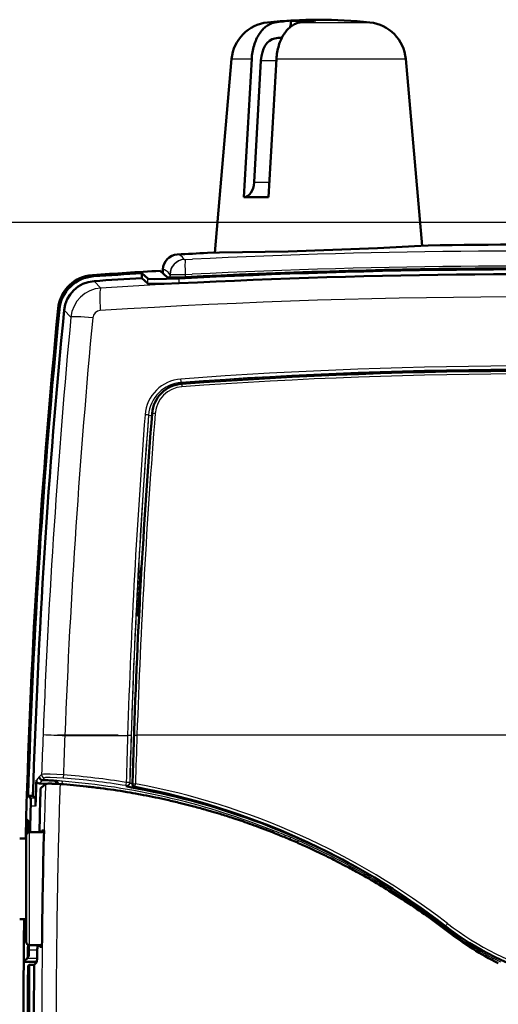
# Model space of a CAD drawing. Extents: x 0 to 420, y 0 to 297.
# Drawn here: x 45 to 75, y 149 to 210 of the extents above; entities that cross this region are included whole.
import ezdxf

# ---------------------------------------------------------------- set-up
doc = ezdxf.new("R2010")
doc.units = 0
doc.linetypes.add('DASHDOT', pattern=[18.5, 12, -3, 0.5, -3])

msp = doc.modelspace()

# ---------------------------------------------------------------- linework, layer by layer
at = {"color": 7, "lineweight": 50}
for p, q in [((60.010273, 209.45813), (60.071846, 209.51004)), ((60.071846, 209.51004), (60.134624, 209.557709)), ((60.134624, 209.557709), (60.198414, 209.601028)), ((60.198414, 209.601028), (60.263256, 209.640106)), ((60.263256, 209.640106), (60.329277, 209.675018)), ((60.329277, 209.675018), (60.396328, 209.705673)), ((60.396328, 209.705673), (60.464245, 209.73201)), ((60.464245, 209.73201), (60.532856, 209.753983)), ((60.532856, 209.753983), (60.601986, 209.771576)), ((60.601986, 209.771576), (60.671452, 209.78476)), ((61.549217, 209.45813), (61.61079, 209.51004)), ((61.61079, 209.51004), (61.673565, 209.557709)), ((61.637989, 209.848877), (61.637989, 209.899017)), ((61.673565, 209.557709), (61.737358, 209.601028)), ((61.737358, 209.601028), (61.8022, 209.640106)), ((61.8022, 209.640106), (61.868221, 209.675018)), ((61.868221, 209.675018), (61.935272, 209.705673)), ((61.935272, 209.705673), (62.003189, 209.73201)), ((62.003189, 209.73201), (62.0718, 209.753983)), ((62.0718, 209.753983), (62.140926, 209.771576)), ((62.140926, 209.771576), (62.210392, 209.78476)), ((59.536537, 208.820923), (59.580864, 208.905548)), ((59.580864, 208.905548), (59.627396, 208.986847)), ((59.627396, 208.986847), (59.675976, 209.064621)), ((59.675976, 209.064621), (59.726715, 209.139099)), ((59.726715, 209.139099), (59.779633, 209.210266)), ((59.779633, 209.210266), (59.834602, 209.277954)), ((59.834602, 209.277954), (59.891476, 209.341934)), ((59.891476, 209.341934), (59.950089, 209.402039)), ((59.950089, 209.402039), (60.010273, 209.45813)), ((61.075478, 208.820923), (61.119808, 208.905548)), ((61.119808, 208.905548), (61.16634, 208.986847)), ((61.16634, 208.986847), (61.21492, 209.064621)), ((61.21492, 209.064621), (61.265656, 209.139099)), ((61.265656, 209.139099), (61.318577, 209.210266)), ((61.318577, 209.210266), (61.373543, 209.277954)), ((61.373543, 209.277954), (61.430416, 209.341934)), ((61.430416, 209.341934), (61.489033, 209.402039)), ((61.489033, 209.402039), (61.549217, 209.45813)), ((59.324177, 208.256866), (59.352665, 208.356201)), ((59.352665, 208.356201), (59.384022, 208.453796)), ((59.384022, 208.453796), (59.418186, 208.549347)), ((59.418186, 208.549347), (59.455067, 208.642578)), ((59.455067, 208.642578), (59.494556, 208.733185)), ((59.494556, 208.733185), (59.536537, 208.820923)), ((60.863121, 208.256866), (60.891605, 208.356201)), ((60.891605, 208.356201), (60.922966, 208.453796)), ((60.922966, 208.453796), (60.95713, 208.549347)), ((60.95713, 208.549347), (60.994011, 208.642578)), ((60.994011, 208.642578), (61.033501, 208.733185)), ((61.033501, 208.733185), (61.075478, 208.820923)), ((59.213989, 207.625504), (59.224846, 207.733826)), ((59.224846, 207.733826), (59.238785, 207.841339)), ((59.238785, 207.841339), (59.255756, 207.947693)), ((59.255756, 207.947693), (59.275703, 208.052612)), ((59.275703, 208.052612), (59.298538, 208.155762)), ((59.298538, 208.155762), (59.324177, 208.256866)), ((60.752934, 207.625504), (60.76379, 207.733826)), ((60.76379, 207.733826), (60.777725, 207.841339)), ((60.777725, 207.841339), (60.794701, 207.947693)), ((60.794701, 207.947693), (60.814644, 208.052612)), ((60.814644, 208.052612), (60.837482, 208.155762)), ((60.837482, 208.155762), (60.863121, 208.256866)), ((57.964642, 207.516693), (56.913235, 195.499023)), ((59.084583, 205.375854), (59.206238, 207.516693)), ((59.206238, 207.516693), (59.213989, 207.625504)), ((59.360222, 199.866074), (59.782845, 207.429535)), ((60.623524, 205.375854), (60.745182, 207.516693)), ((60.745182, 207.516693), (60.752934, 207.625504)), ((68.766327, 207.516693), (69.779602, 195.934906)), ((58.963058, 203.234985), (59.084583, 205.375854)), ((60.502003, 203.234985), (60.623524, 205.375854)), ((58.841656, 201.094116), (58.963058, 203.234985)), ((60.3806, 201.094116), (60.502003, 203.234985)), ((58.720364, 198.953232), (58.841656, 201.094116)), ((60.259308, 198.953232), (60.3806, 201.094116)), ((58.720364, 198.953232), (60.259308, 198.953232)), ((52.395744, 194.230698), (52.754807, 193.892776)), ((52.395744, 194.230698), (52.395744, 193.930145)), ((53.532021, 194.377274), (53.954475, 193.978516)), ((53.693771, 194.45491), (53.689819, 194.228363)), ((52.395744, 193.930145), (52.754807, 193.592224)), ((52.139427, 172.965057), (52.324013, 175.965057)), ((52.379761, 175.965057), (52.324013, 175.965057)), ((52.217575, 172.965057), (52.139427, 172.965057)), ((45.840027, 162.582306), (45.846443, 162.77916)), ((46.036072, 162.573105), (46.418266, 162.552689)), ((46.338272, 162.480789), (46.262268, 162.411331)), ((46.414291, 162.550247), (46.338272, 162.480789)), ((46.422951, 162.554367), (46.414291, 162.550247)), ((46.439346, 162.557983), (46.422951, 162.554367)), ((46.458893, 162.560593), (46.439346, 162.557983)), ((46.462975, 162.56102), (46.459198, 162.560623)), ((46.494728, 162.563568), (46.463303, 162.56105)), ((46.578842, 162.566711), (46.494728, 162.563568)), ((46.631035, 162.567291), (46.578842, 162.566711)), ((46.689514, 162.567169), (46.631035, 162.567291)), ((46.753563, 162.566315), (46.689514, 162.567169)), ((46.787437, 162.565613), (46.753563, 162.566315)), ((46.822586, 162.564713), (46.787437, 162.565613)), ((46.896622, 162.562363), (46.822586, 162.564713)), ((46.97493, 162.559235), (46.896622, 162.562363)), ((47.056564, 162.555359), (46.97493, 162.559235)), ((47.140526, 162.550766), (47.056564, 162.555359)), ((47.226532, 162.545456), (47.140526, 162.550766)), ((47.313927, 162.539474), (47.226532, 162.545456)), ((46.186272, 162.341873), (46.110291, 162.272415)), ((46.262268, 162.411331), (46.186272, 162.341873)), ((48.940575, 162.392914), (48.979561, 162.388672)), ((52.175011, 161.922028), (52.31633, 161.89592)), ((45.334831, 161.814697), (45.48613, 161.658722)), ((45.334831, 161.814697), (45.634972, 161.814697)), ((45.634972, 161.814697), (45.78627, 161.658722)), ((45.810356, 161.633881), (45.796265, 161.159409)), ((53.778328, 161.59816), (53.971611, 161.554977)), ((54.794891, 161.360962), (55.369453, 161.21579)), ((55.369453, 161.21579), (55.614662, 161.151367)), ((56.430462, 160.926285), (56.94619, 160.775391)), ((56.94619, 160.775391), (57.24184, 160.685852)), ((45.21489, 160.391251), (45.366936, 160.235001)), ((45.302124, 160.276062), (45.374901, 160.201279)), ((45.302124, 160.276062), (45.326981, 160.276062)), ((58.048355, 160.430176), (58.506367, 160.277466)), ((45.415436, 159.554352), (46.318207, 159.554352)), ((46.184471, 159.654358), (46.201515, 159.654358)), ((46.201515, 159.654358), (46.218552, 159.654358)), ((46.218552, 159.654358), (46.252625, 159.654358)), ((46.252625, 159.654358), (46.286705, 159.654358)), ((46.286705, 159.654358), (46.320778, 159.654358)), ((59.645065, 159.873795), (60.047855, 159.722656)), ((60.047855, 159.722656), (60.435299, 159.57309)), ((45.215431, 159.168259), (44.81031, 159.168259)), ((45.215439, 152.754349), (45.215439, 159.354355)), ((61.22039, 159.257233), (61.568413, 159.111679)), ((61.568413, 159.111679), (61.999908, 158.926392)), ((62.773411, 158.580688), (63.065987, 158.445328)), ((63.065987, 158.445328), (63.540462, 158.220322)), ((64.300644, 157.845459), (64.538506, 157.724472)), ((64.538506, 157.724472), (65.05352, 157.456329)), ((65.798698, 157.053131), (65.983932, 156.950058)), ((67.264359, 156.205536), (67.400269, 156.123154)), ((68.696609, 155.303391), (68.785561, 155.244827)), ((44.81031, 154.168259), (45.215431, 154.168259)), ((70.094666, 154.347122), (70.137909, 154.316299)), ((45.215431, 153.059296), (45.072021, 152.91745)), ((45.215424, 153.11113), (45.1642, 153.060471)), ((45.215431, 153.060471), (45.1642, 153.060471)), ((46.193504, 152.554352), (45.415436, 152.554352)), ((45.902512, 152.058197), (45.903595, 152.123825)), ((45.903595, 152.123825), (45.904366, 152.190155)), ((46.056244, 152.454346), (46.090309, 152.454346)), ((46.090309, 152.454346), (46.124374, 152.454346)), ((46.124374, 152.454346), (46.158447, 152.454346)), ((46.158447, 152.454346), (46.192513, 152.454346)), ((45.138283, 151.594147), (45.059059, 151.515533)), ((45.871765, 151.515533), (45.059059, 151.515533)), ((45.295517, 151.750122), (45.138283, 151.594147)), ((45.82428, 151.451981), (45.843994, 151.471558)), ((45.843994, 151.471558), (45.863708, 151.491119)), ((45.86396, 151.491394), (45.867203, 151.497681)), ((45.867203, 151.497681), (45.870697, 151.510406)), ((45.870697, 151.510406), (45.872437, 151.519058)), ((45.872437, 151.519058), (45.874168, 151.529221)), ((45.874168, 151.529221), (45.877594, 151.554077)), ((45.877594, 151.554077), (45.880936, 151.584763)), ((45.880936, 151.584763), (45.884148, 151.620834)), ((45.884148, 151.620834), (45.885689, 151.640732)), ((45.885689, 151.640732), (45.887192, 151.661835)), ((45.887192, 151.661835), (45.890083, 151.707779)), ((45.890083, 151.707779), (45.892784, 151.75824)), ((45.892784, 151.75824), (45.895256, 151.812515)), ((45.895256, 151.812515), (45.896393, 151.840851)), ((45.896393, 151.840851), (45.897469, 151.869904)), ((45.897469, 151.869904), (45.899429, 151.930374)), ((45.899429, 151.930374), (45.901123, 151.993423)), ((45.901123, 151.993423), (45.902512, 152.058197)), ((45.346619, 151.275635), (45.326828, 151.255981)), ((45.366417, 151.295288), (45.346619, 151.275635)), ((45.386208, 151.314941), (45.366417, 151.295288)), ((45.406006, 151.334595), (45.386208, 151.314941)), ((45.706017, 151.334595), (45.406006, 151.334595)), ((45.706017, 151.334595), (45.725723, 151.354156)), ((45.725723, 151.354156), (45.74543, 151.373718)), ((45.74543, 151.373718), (45.784859, 151.412857)), ((45.784859, 151.412857), (45.82428, 151.451981)), ((74.501404, 151.438354), (74.512047, 151.433105))]:
    msp.add_line(p, q, dxfattribs=at)
at = {"color": 7, "lineweight": 25}
for p, q in [((60.190552, 209.78476), (60.241779, 209.78476)), ((60.241779, 209.78476), (60.671452, 209.78476)), ((62.671539, 209.848877), (61.637989, 209.848877)), ((62.210392, 209.78476), (63.933517, 209.78476)), ((63.933517, 209.78476), (66.540413, 209.78476)), ((61.060421, 208.790375), (60.635834, 208.790375)), ((61.09148, 208.852356), (61.052532, 208.852356)), ((57.964642, 207.516693), (59.206238, 207.516693)), ((59.782845, 207.429535), (60.740227, 207.429535)), ((60.745182, 207.516693), (64.331757, 207.516693)), ((64.331757, 207.516693), (68.766327, 207.516693)), ((59.360222, 199.866074), (60.311024, 199.866074)), ((83.595284, 197.368256), (32.226707, 197.368256)), ((83.595284, 197.368256), (32.340172, 197.368256)), ((55.020508, 195.077393), (55.021301, 195.07695)), ((55.095604, 195.075577), (55.531845, 195.096741)), ((53.693947, 194.454834), (53.689995, 194.22821)), ((49.329071, 194.110214), (49.401192, 194.036377)), ((49.422089, 193.737106), (49.842682, 193.306152)), ((52.754807, 193.592224), (52.754807, 193.892776)), ((54.123344, 194.148697), (54.120041, 193.959183)), ((54.123344, 194.148697), (54.141167, 194.147919)), ((54.14109, 194.147919), (54.137848, 193.958664)), ((54.704178, 193.600861), (54.704178, 193.901306)), ((55.081291, 194.146637), (55.081085, 193.981842)), ((55.081291, 194.146637), (55.517815, 194.167755)), ((47.200935, 192.043304), (47.272644, 191.969101)), ((47.571175, 191.939484), (47.989037, 191.507309)), ((54.8424, 187.455124), (54.842651, 187.451782)), ((54.842651, 187.451782), (54.848679, 187.369629)), ((54.87793, 187.370468), (54.877853, 187.371567)), ((52.805595, 185.424332), (52.808464, 185.424103)), ((52.808464, 185.424103), (53.007874, 185.408844)), ((47.611893, 165.554352), (51.504303, 165.554352)), ((51.720901, 165.547897), (51.504303, 165.554352)), ((51.905136, 165.57959), (52.088219, 165.572769)), ((101.488976, 165.572769), (52.088219, 165.572769)), ((46.023979, 162.997635), (46.170341, 163.131744)), ((46.023979, 162.997635), (45.846443, 162.77916)), ((46.212975, 162.791641), (46.036072, 162.573105)), ((46.21315, 162.791626), (46.358803, 162.925629)), ((47.445564, 162.719482), (47.430428, 162.531219)), ((51.636497, 162.633484), (51.419807, 162.638641)), ((51.63665, 162.633484), (51.641998, 162.593842)), ((51.642479, 162.593842), (51.809868, 162.589539)), ((51.809494, 162.561295), (51.811386, 162.56282)), ((51.81189, 162.562927), (51.994957, 162.557449)), ((51.403313, 162.441727), (51.40873, 162.401123)), ((51.972725, 162.359177), (51.974609, 162.360718)), ((45.78627, 161.658722), (45.48613, 161.658722)), ((45.796265, 161.159409), (45.49614, 161.159409)), ((45.415436, 152.554352), (45.415436, 159.554352)), ((60.14642, 159.805908), (60.105503, 159.700653)), ((60.486012, 159.676529), (60.146416, 159.805908)), ((62.099564, 159.033432), (62.043819, 158.90773)), ((71.235718, 153.734482), (71.232193, 153.729919)), ((71.336304, 153.534134), (71.285942, 153.468781)), ((71.336304, 153.534134), (71.3927, 153.607315)), ((45.32473, 152.249435), (45.904915, 152.249435)), ((45.295517, 151.750122), (45.89238, 151.750122)), ((46.196045, 151.948929), (46.184723, 150.302063)), ((47.09407, 151.86322), (47.083405, 150.297073)), ((74.163345, 151.748474), (74.107819, 151.639191)), ((74.664902, 151.496872), (74.163361, 151.748474))]:
    msp.add_line(p, q, dxfattribs=at)
at = {"color": 7, "linetype": 'DASHDOT', "lineweight": 25}
msp.add_line((106.4291, 165.572769), (47.147591, 165.572769), dxfattribs=at)
at = {"color": 7, "linetype": 'DASHDOT', "lineweight": 25, "ltscale": 0.21}
msp.add_line((45.415436, 151.854355), (45.415436, 160.254349), dxfattribs=at)
at = {"color": 7, "linetype": 'DASHDOT', "lineweight": 25, "ltscale": 0.001189}
msp.add_line((45.859993, 152.190155), (45.907562, 152.190155), dxfattribs=at)
at = {"color": 7, "lineweight": 25}
for points in [[(56.459915, 195.486496), (56.844311, 195.497681), (58.237202, 195.514984), (62.326813, 195.592163), (64.564926, 195.669464), (69.185936, 195.90332), (70.155502, 195.949173)], [(54.8424, 187.455124), (54.828957, 187.509384), (54.81311, 187.665634)], [(52.805595, 185.424332), (52.732498, 185.436646), (52.59005, 185.449539)], [(47.521996, 163.108749), (46.710297, 163.149185), (46.293518, 163.148483), (46.202698, 163.140808), (46.177269, 163.135178), (46.170341, 163.131744)], [(47.525223, 162.909683), (46.696693, 162.947937), (46.421127, 162.93959), (46.370224, 162.931046), (46.361481, 162.927521), (46.358803, 162.925629)], [(51.974785, 162.360855), (51.974236, 162.420181), (51.994957, 162.557449)]]:
    msp.add_lwpolyline(points, dxfattribs=at)
at = {"color": 7, "lineweight": 50}
for points in [[(56.459915, 195.486496), (57.208302, 195.503448), (61.465588, 195.569595), (67.024788, 195.784103), (69.703552, 195.931168), (70.155502, 195.949173)], [(52.754807, 193.892776), (52.766129, 193.886429), (52.814323, 193.875458), (53.152275, 193.857544), (54.704178, 193.901306)], [(53.954475, 193.978516), (53.960983, 193.974869), (53.988678, 193.968506), (54.182007, 193.957764), (55.069565, 193.981262)], [(54.704178, 193.600861), (53.76725, 193.563385), (53.064545, 193.558685), (52.808029, 193.575897), (52.768196, 193.585114), (52.754807, 193.592224)], [(47.080589, 162.723969), (47.084122, 162.714142), (47.085434, 162.695084), (47.068977, 162.628525), (47.036636, 162.556351)], [(47.104248, 162.735657), (47.10714, 162.735352), (47.108147, 162.73497), (47.107018, 162.734375), (47.087334, 162.730011), (47.081902, 162.72757), (47.080589, 162.726196), (47.080284, 162.725113), (47.080589, 162.723969)], [(45.49614, 161.159409), (45.496582, 161.57959), (45.490265, 161.646713), (45.487572, 161.656372), (45.48613, 161.658722)], [(45.78627, 161.658722), (45.787918, 161.655884), (45.79097, 161.643616), (45.797714, 161.557281), (45.796265, 161.159409)], [(45.380913, 159.635818), (45.375038, 160.200119), (45.370102, 160.22821), (45.368011, 160.23349), (45.366936, 160.235001)], [(45.32473, 152.249435), (45.309006, 151.829254), (45.30011, 151.762131), (45.297043, 151.752472), (45.295517, 151.750122)]]:
    msp.add_lwpolyline(points, dxfattribs=at)
for centre, radius, start, end in [((60.455128, 207.298798), 2.5, 96.075046, 175.000006), ((63.365482, 179.953217), 30.000024, 90.000003, 96.075046), ((62.607681, 197.55246), 12.384576, 94.49077, 98.994644), ((62.407459, 192.171829), 17.743879, 87.514558, 92.485433), ((64.146523, 197.553238), 12.383798, 94.490572, 98.994726), ((63.365482, 179.953217), 30.000024, 83.924952, 89.999996), ((66.275833, 207.298798), 2.5, 5, 83.924952), ((76.795738, -203.545639), 399.549997, 92.91747, 93.185678), ((76.795738, -203.545639), 399.549987, 89.237986, 90.952261), ((54.644569, 194.437317), 0.951086, 93.170645, 178.939755), ((76.795746, -204.945663), 400, 93.334166, 93.937408), ((76.795746, -204.945663), 399.921388, 93.497899, 93.927826), ((76.795715, -233.490036), 427.961898, 88.042443, 92.958943), ((76.795639, -233.577744), 428.110643, 88.08912, 92.908939), ((49.485847, 191.819763), 2.295768, 93.915654, 174.41194), ((49.485748, 191.819824), 2.295655, 100.054683, 174.41347), ((49.557587, 191.745895), 2.295768, 93.906051, 174.420478), ((49.558083, 191.745377), 1.99632, 93.906003, 174.420519), ((76.795746, -204.945663), 399.621388, 93.500529, 93.927778), ((76.795731, -233.446732), 427.618597, 88.040872, 92.96132), ((495.045746, 148.054352), 450, 174.390193, 178.429021), ((495.045746, 148.054352), 449.921388, 174.398703, 178.247406), ((495.045746, 148.054352), 449.621388, 174.398744, 178.246231), ((76.788597, -111.827225), 300, 85.811628, 94.188377), ((55.023918, 185.376907), 2, 94.188377, 175.493009), ((501.63858, 150.172775), 450, 175.493009, 176.71422), ((501.63858, 150.172775), 449.998604, 176.71422, 177.096751), ((501.63858, 150.172775), 450, 177.096751, 178.422477), ((495.045746, 148.054352), 449.440581, 178.147617, 178.268579), ((46.04583, 162.772339), 0.19948, 178.043238, 267.195932), ((46.22435, 162.991791), 0.200471, 178.327742, 266.746369), ((43.838104, 117.854355), 45, 85.83776, 86.974591), ((44.107803, 117.85463), 44.799726, 84.835089, 85.896083), ((44.107689, 117.853287), 44.801069, 83.807207, 84.835095), ((52.009071, 162.555511), 0.199999, 178.422914, 259.427555), ((495.31543, 148.054352), 449.4301, 178.187095, 178.533755), ((44.107681, 117.853371), 44.800985, 82.678654, 83.757025), ((44.107811, 117.854431), 44.799918, 80.521633, 82.678641), ((52.968483, 169.180283), 6.95619, 257.042862, 259.838909), ((44.107605, 117.853249), 44.801121, 79.626072, 80.521619), ((43.838104, 117.854355), 45.175566, 61.129729, 79.924592), ((43.716171, 118.122772), 45, 52.304339, 79.427976), ((44.107567, 117.853271), 44.801106, 77.534019, 79.442238), ((44.107567, 117.853371), 44.801007, 76.198963, 77.280708), ((495.045746, 148.054352), 449.740581, 178.330215, 178.534766), ((44.107529, 117.853378), 44.80101, 74.034456, 75.116768), ((44.107498, 117.853401), 44.800994, 71.870064, 72.952117), ((495.045746, 148.054352), 450, 178.429021, 178.58479), ((495.157471, 148.068268), 450.020963, 178.445536, 178.543973), ((44.106735, 117.851295), 44.803236, 69.70751, 71.252561), ((45.415436, 159.354355), 0.2, 90.000003, 180.000005), ((495.045746, 148.054352), 449.813952, 178.52463, 178.535435), ((495.31543, 148.054352), 449.280738, 178.520518, 178.533277), ((495.31543, 148.054352), 449.144478, 178.520067, 179.4387), ((44.10743, 117.853439), 44.800982, 67.543782, 68.626059), ((44.107384, 117.853432), 44.801005, 65.377177, 66.460719), ((44.107353, 117.853447), 44.801009, 63.209282, 64.293261), ((44.107323, 117.853477), 44.800995, 61.041783, 62.125358), ((82.238602, 167.972778), 18, 232.304341, 323.217266), ((44.107307, 117.853523), 44.800962, 58.876313, 60.770631), ((44.107269, 117.853531), 44.80098, 56.711351, 58.673005), ((44.107231, 117.853539), 44.800989, 54.544969, 56.575106), ((495.045746, 148.054352), 450, 179.221527, 179.380794), ((495.157471, 148.068268), 450.020963, 179.223331, 179.364388), ((44.107208, 117.853569), 44.80098, 52.378781, 54.477001), ((82.56546, 167.754333), 18.200001, 232.378844, 243.699596), ((495.045746, 148.054352), 450, 179.380794, 179.559308), ((45.415436, 152.754349), 0.2, 179.999995, 269.999997), ((495.045746, 148.054352), 449.740581, 179.424124, 179.465556), ((495.31543, 148.054352), 449.4301, 179.42631, 179.472742), ((495.31543, 148.054352), 449.280738, 179.426119, 179.438864), ((495.045746, 148.054352), 450, 179.559308, 183.826472), ((495.31543, 148.054352), 450, 179.592352, 183.968376), ((495.31543, 148.054352), 449.921388, 179.582271, 183.899104), ((495.31543, 148.054352), 449.621388, 179.581997, 183.932859)]:
    msp.add_arc(centre, radius, start, end, dxfattribs=at)
at = {"color": 7, "lineweight": 25}
for centre, radius, start, end in [((76.798012, -250.388992), 445.993481, 88.168303, 92.733055), ((54.644264, 194.437759), 0.950537, 93.153713, 178.970586), ((55.075531, 194.126633), 0.952592, 93.334262, 178.672694), ((55.060966, 195.444565), 0.370227, 263.875039, 275.362072), ((76.798035, -252.637375), 447.312074, 88.172503, 92.726792), ((76.795746, -233.375839), 427.532446, 86.385487, 93.614511), ((54.640266, 254.140533), 59.995144, 269.523278, 270.421181), ((49.978302, 191.311859), 1.998864, 93.890267, 174.388267), ((76.795616, -235.900833), 428.661513, 86.39048, 93.609491), ((49.838837, 191.412796), 0.498362, 93.443866, 174.628867), ((520.788086, 146.950745), 474.893926, 174.616341, 177.747832), ((521.838013, 146.880066), 474.593644, 174.610166, 177.74495), ((76.795746, -109.521622), 297.999164, 85.769595, 94.230403), ((76.795746, -109.287582), 297.553664, 85.768905, 94.231093), ((76.795746, -111.745651), 300.00173, 85.803541, 94.196457), ((76.788597, -112.820999), 300.990029, 85.825446, 94.174559), ((54.99054, 185.264526), 2.407633, 94.226086, 175.592566), ((76.788605, -113.057388), 301.037616, 85.826108, 94.173897), ((55.00531, 185.254929), 2.206227, 94.234508, 175.596186), ((55.003761, 185.255951), 2.20173, 94.196457, 175.619654), ((55.02346, 185.377228), 1.998558, 94.17585, 175.500809), ((55.008766, 185.386932), 1.799617, 94.169232, 175.49611), ((55.003761, 185.255951), 2.001738, 167.970799, 175.619654), ((497.557526, 151.188995), 446.284496, 175.597156, 178.155403), ((501.495728, 151.054352), 450.00173, 175.619654, 178.530585), ((497.425171, 151.196213), 445.935126, 175.59788, 178.155704), ((503.289215, 150.111725), 451.649357, 175.501752, 178.037377), ((503.423828, 150.103958), 451.600608, 175.501, 178.03705), ((53.067245, 184.235519), 1.300249, 83.491741, 91.580187), ((492.796387, 148.052628), 446.880527, 177.747969, 178.066296), ((51.52153, 273.452118), 107.968, 267.207263, 267.924815), ((490.430756, 148.052399), 443.16461, 177.736617, 178.053019), ((501.526794, 151.053864), 450.25604, 178.154474, 178.525654), ((501.8237, 151.054489), 450.33595, 178.155704, 178.526651), ((501.510895, 150.172699), 449.869993, 178.037377, 178.421767), ((501.179993, 150.173157), 449.35572, 178.036066, 178.420715), ((46.370644, 163.125671), 0.200403, 178.262856, 266.612306), ((44.076698, 118.148735), 45.091822, 80.627767, 85.617979), ((493.003876, 148.053391), 446.82483, 178.140759, 178.424321), ((47.029526, 162.530151), 0.200433, 4.323919, 75.239465), ((47.06073, 158.369385), 4.366832, 84.944419, 89.428999), ((491.421967, 148.053314), 444.344253, 178.131757, 178.419035), ((43.838104, 117.854355), 45.009933, 68.75683, 85.402923), ((44.098389, 118.207375), 44.833469, 80.622727, 85.616339), ((51.436745, 162.638947), 0.20001, 260.379526, 358.436962), ((51.441986, 162.598236), 0.199972, 260.425329, 358.741665), ((51.441483, 162.598831), 0.400541, 318.464677, 342.718843), ((43.713928, 118.095406), 45.226614, 52.32693, 79.449587), ((43.732056, 118.140663), 44.981876, 52.306415, 79.441138), ((492.982117, 148.05397), 446.80307, 178.424308, 179.068012), ((491.398285, 148.05394), 444.320547, 178.419021, 179.064884), ((44.925285, 117.832726), 44.643484, 68.081447, 69.601014), ((55.593102, 144.38356), 16.029725, 66.052526, 68.02992), ((43.838104, 117.854355), 45.046618, 52.378767, 66.084423), ((82.239716, 167.975876), 17.997361, 232.307578, 323.207236), ((82.24324, 167.995834), 17.817467, 232.328656, 323.174253), ((492.964722, 148.054276), 446.785668, 179.068012, 179.500582), ((491.379395, 148.054276), 444.301648, 179.064884, 179.508805), ((74.898026, 151.089828), 4.517869, 141.65714, 144.160472), ((82.295746, 167.754349), 17.953382, 232.378762, 243.065413), ((492.956329, 148.054352), 446.777253, 179.711744, 179.983285), ((491.370514, 148.054352), 444.29277, 179.710774, 179.980744)]:
    msp.add_arc(centre, radius, start, end, dxfattribs=at)
at = {"color": 7, "lineweight": 50}
for centre, major_axis, start_param, end_param in [((60.99931, 209.848877), (0, -1), 1.213435142, 1.570796327), ((60.737225, 207.298798), (0, -1.5), 3.247622249, 4.625122518), ((62.596012, 179.953232), (0, -29), 3.22502274, 3.247622249), ((60.99931, 209.848877), (0, -1), 0.083430087, 0.151375463), ((58.723969, 199.953232), (0, -1), 0, 1.483529864)]:
    msp.add_ellipse(centre, major_axis=major_axis, ratio=0.638681, start_param=start_param, end_param=end_param, dxfattribs=at)
at = {"color": 7, "lineweight": 25}
for centre, major_axis, ratio, start_param, end_param in [((55.073219, 194.131348), (-0.318665, -0.894958), 0.979215, 3.54590124, 5.030380211), ((52.799805, 91.170761), (-1.812798, -104.216553), 0.052025, 3.065387403, 3.145396902), ((55.147202, 194.130066), (0.046509, -0.948868), 0.068457, 3.222293218, 4.69155923), ((51.908104, 91.178841), (-1.808868, -103.276527), 0.052375, 3.065421681, 3.145846664), ((49.943832, 191.81163), (0.094528, -1.497025), 0.085848, 3.194146786, 4.640967235), ((49.479958, 191.362396), (1.493385, -0.140717), 0.05609, 1.668125388, 3.089150187), ((54.89254, 187.171005), (0.014557, -0.199463), 0.069033, 3.14509166, 4.653194593), ((47.541512, 163.108749), (-0.015289, -0.199417), 0.097296, 4.719849524, 6.230575789), ((51.436722, 162.638641), (-0.032593, -0.197327), 0.083464, 4.726172906, 6.230641927), ((52.011482, 162.557449), (0.125656, -0.155594), 0.999989, 4.005536037, 5.419298117), ((60.412144, 159.490967), (-0.069695, -0.187469), 0.400496, 2.004567741, 3.084444863), ((61.511452, 159.065613), (-0.074638, -0.185547), 0.397055, 1.896667798, 3.084538115)]:
    msp.add_ellipse(centre, major_axis=major_axis, ratio=ratio, start_param=start_param, end_param=end_param, dxfattribs=at)

doc.saveas('drawing.dxf')
